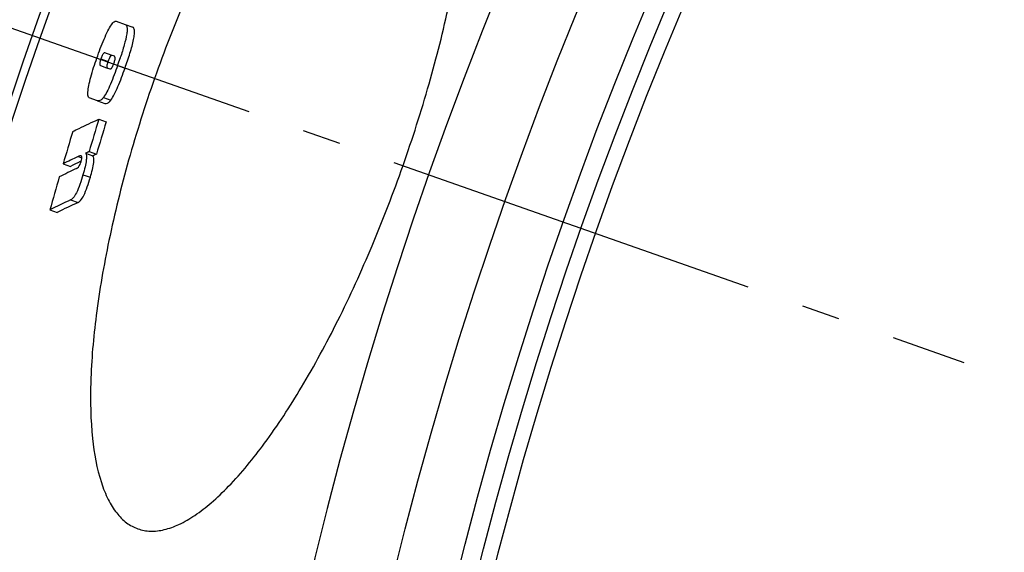
# Model space of a CAD drawing. Extents: x -1913 to 37449, y -8848 to 6615.
# Drawn here: x 21525 to 21653, y 2211 to 2280 of the extents above; entities that cross this region are included whole.
import ezdxf

# ---------------------------------------------------------------- set-up
doc = ezdxf.new("R2010")
doc.units = 0
doc.header["$LTSCALE"] = 5
doc.header["$MEASUREMENT"] = 0
doc.linetypes.add('AM_DIN_G_W050', pattern=[13.75, 9.75, -1.5, 1, -1.5])
doc.layers.get('0').update_dxf_attribs({"linetype": 'CONTINUOUS'})
doc.layers.add('AM_7', color=4, linetype='AM_DIN_G_W050', lineweight=25)
doc.layers.add('BEZUGSACHSEN', color=7, linetype='CONTINUOUS')
doc.layers.add('RUNDUNGEN', color=7, linetype='CONTINUOUS')

msp = doc.modelspace()

# ---------------------------------------------------------------- linework, layer by layer
at = {"color": 7, "linetype": 'Continuous'}
for p, q in [((21537.723, 2279.591), (21538.899, 2279.171)), ((21538.899, 2279.171), (21539.858, 2278.834)), ((21537.063, 2275.202), (21536.255, 2275.49)), ((21537.479, 2275.053), (21537.063, 2275.202)), ((21538.252, 2274.862), (21538.227, 2274.787)), ((21535.681, 2273.832), (21536.476, 2273.548)), ((21536.476, 2273.548), (21536.887, 2273.402)), ((21535.285, 2269.244), (21534.217, 2269.625)), ((21535.287, 2269.243), (21535.285, 2269.244)), ((21535.287, 2269.243), (21536.245, 2268.907)), ((21536.243, 2268.907), (21536.245, 2268.907)), ((21535.446, 2266.835), (21536.406, 2266.497)), ((21533.732, 2262.432), (21534.691, 2262.094)), ((21534.192, 2262.633), (21535.152, 2262.295)), ((21533.054, 2261.34), (21533.127, 2261.375)), ((21533.127, 2261.375), (21533.157, 2261.39)), ((21533.176, 2262.079), (21533.152, 2262.091)), ((21530.818, 2261.038), (21531.774, 2260.702)), ((21529.096, 2255.051), (21530.052, 2254.715))]:
    msp.add_line(p, q, dxfattribs=at)
at = {"color": 9, "linetype": 'Continuous'}
for p, q in [((21535.721, 2274.691), (21536.677, 2274.355)), ((21537.901, 2273.834), (21538.86, 2273.497)), ((21536.051, 2269.668), (21537.01, 2269.331)), ((21532.755, 2261.989), (21533.241, 2261.818)), ((21533.399, 2259.635), (21534.359, 2259.298)), ((21531.796, 2256.352), (21532.755, 2256.014))]:
    msp.add_line(p, q, dxfattribs=at)
for radius in [510.829, 508.837, 441]:
    msp.add_circle((22080.196, 2083.277), radius, dxfattribs=at)
at = {"color": 7, "linetype": 'Continuous'}
for centre, radius, start, end in [((22080.196, 2083.277), 660.5, 6.956849, 173.043151), ((22080.196, 2083.277), 595, 101.926299, 172.272858), ((22080.196, 2083.277), 585.5, 142.967249, 172.146581), ((21478.452, 2294.765), 63.025, 340.60363, 341.51902), ((22073.527, 2103.948), 562.195, 163.15801, 163.60491), ((22073.551, 2103.934), 561.206, 163.16194, 163.60964), ((22072.716, 2101.915), 564.777, 163.19078, 163.63565), ((21557.126, 2209.498), 57.872, 113.34581, 113.84293), ((21554.404, 2215.434), 51.343, 114.93881, 117.34787), ((21554.671, 2216.399), 49.87, 115.6878, 117.33151), ((21558.064, 2209.102), 57.918, 113.30377, 113.8009), ((21553.627, 2214.34), 50.676, 114.56855, 117.37916), ((22072.74, 2101.908), 564.802, 163.81513, 164.26763), ((21553.259, 2208.342), 52.589, 114.08813, 117.3538), ((21553.583, 2209.235), 51.206, 114.00089, 117.35722)]:
    msp.add_arc(centre, radius, start, end, dxfattribs=at)
at = {"color": 9, "linetype": 'Continuous'}
for radius, start, end in [(654.967, 7.015869, 172.984131), (586.537, 101.954132, 172.160687)]:
    msp.add_arc((22080.196, 2083.277), radius, start, end, dxfattribs=at)
at = {"color": 7, "linetype": 'Continuous'}
for points, knots in [([(21577.666, 2319.232), (21577.142, 2319.416), (21575.979, 2319.622), (21574.127, 2319.4), (21572.155, 2318.685), (21569.173, 2316.972), (21565.254, 2313.514), (21560.566, 2307.904), (21555.761, 2300.695), (21551.031, 2292.121), (21546.577, 2282.493), (21543.941, 2275.675), (21542.705, 2272.16)], [0, 0, 0, 0, 0.0270441, 0.0564205, 0.0898675, 0.128492, 0.2232487, 0.3422539, 0.4838437, 0.6443722, 0.8185888, 1, 1, 1, 1]), ([(21574.99, 2260.815), (21576.224, 2264.326), (21578.443, 2271.281), (21581.047, 2281.551), (21582.807, 2291.17), (21583.665, 2299.766), (21583.626, 2306.154), (21583.057, 2310.494), (21582.429, 2313.149), (21581.58, 2315.374), (21580.512, 2317.159), (21579.218, 2318.485), (21578.188, 2319.048), (21577.666, 2319.232)], [0, 0, 0, 0, 0.1817184, 0.356234, 0.5170053, 0.6586955, 0.7775789, 0.8278979, 0.8721123, 0.9105143, 0.9437517, 0.9729828, 1, 1, 1, 1]), ([(21535.2, 2274.799), (21535.493, 2275.632), (21535.937, 2276.83), (21536.586, 2278.266), (21536.922, 2278.876), (21537.093, 2279.124)], [0, 0, 0, 0, 0.5602107, 0.8090395, 1, 1, 1, 1]), ([(21537.093, 2279.124), (21537.154, 2279.213), (21537.268, 2279.362), (21537.456, 2279.554), (21537.639, 2279.621), (21537.723, 2279.591)], [0, 0, 0, 0, 0.3956208, 0.6749921, 1, 1, 1, 1]), ([(21538.899, 2279.171), (21538.951, 2279.153), (21539.06, 2279.061), (21539.137, 2278.81), (21539.15, 2278.433), (21539.059, 2277.645), (21538.754, 2276.432), (21538.435, 2275.411), (21538.252, 2274.862)], [0, 0, 0, 0, 0.0365545, 0.0884753, 0.169453, 0.2869962, 0.6150233, 1, 1, 1, 1]), ([(21538.86, 2273.497), (21539.086, 2274.139), (21539.408, 2275.092), (21539.772, 2276.341), (21539.978, 2277.168), (21540.087, 2277.865), (21540.125, 2278.395), (21540.006, 2278.781), (21539.858, 2278.834)], [0, 0, 0, 0, 0.3664761, 0.5414758, 0.6995926, 0.8269778, 0.9150398, 1, 1, 1, 1]), ([(21536.255, 2275.49), (21536.185, 2275.515), (21536.061, 2275.417), (21535.97, 2275.273), (21535.848, 2275.039), (21535.772, 2274.838), (21535.721, 2274.691)], [0, 0, 0, 0, 0.2231543, 0.3530825, 0.5345715, 1, 1, 1, 1]), ([(21536.677, 2274.355), (21536.724, 2274.488), (21536.814, 2274.721), (21536.95, 2274.996), (21537.098, 2275.165), (21537.179, 2275.161)], [0, 0, 0, 0, 0.4342797, 0.749986, 1, 1, 1, 1]), ([(21534.038, 2270.38), (21534.055, 2270.664), (21534.158, 2271.317), (21534.522, 2272.799), (21534.912, 2273.981), (21535.2, 2274.799)], [0, 0, 0, 0, 0.1858742, 0.4320871, 1, 1, 1, 1]), ([(21535.721, 2274.691), (21535.672, 2274.551), (21535.607, 2274.322), (21535.549, 2274.033), (21535.617, 2273.855), (21535.681, 2273.832)], [0, 0, 0, 0, 0.4892011, 0.7776338, 1, 1, 1, 1]), ([(21536.637, 2273.496), (21536.611, 2273.505), (21536.552, 2273.553), (21536.518, 2273.715), (21536.558, 2273.99), (21536.628, 2274.215), (21536.677, 2274.355)], [0, 0, 0, 0, 0.0907135, 0.2303905, 0.5158515, 1, 1, 1, 1]), ([(21536.887, 2273.402), (21536.914, 2273.392), (21536.993, 2273.389), (21537.127, 2273.491), (21537.273, 2273.73), (21537.361, 2273.949), (21537.41, 2274.088)], [0, 0, 0, 0, 0.0952503, 0.2375402, 0.5208841, 1, 1, 1, 1]), ([(21537.41, 2274.088), (21537.461, 2274.234), (21537.528, 2274.439), (21537.576, 2274.698), (21537.594, 2274.872), (21537.552, 2275.027), (21537.479, 2275.053)], [0, 0, 0, 0, 0.4593912, 0.6396347, 0.7697403, 1, 1, 1, 1]), ([(21537.901, 2273.834), (21537.615, 2273.022), (21537.185, 2271.857), (21536.55, 2270.473), (21536.22, 2269.896), (21536.051, 2269.668)], [0, 0, 0, 0, 0.5654274, 0.8136501, 1, 1, 1, 1]), ([(21537.01, 2269.331), (21537.179, 2269.558), (21537.509, 2270.136), (21538.145, 2271.52), (21538.574, 2272.685), (21538.86, 2273.497)], [0, 0, 0, 0, 0.186355, 0.4345764, 1, 1, 1, 1]), ([(21542.705, 2272.16), (21541.47, 2268.645), (21539.262, 2261.677), (21536.714, 2251.379), (21535.04, 2241.732), (21534.279, 2233.101), (21534.427, 2225.792), (21535.321, 2220.642), (21536.576, 2217.441), (21537.667, 2215.649), (21538.974, 2214.318), (21540.009, 2213.751), (21540.533, 2213.567)], [0, 0, 0, 0, 0.1814112, 0.3556278, 0.5161562, 0.6577461, 0.7767512, 0.871508, 0.9101325, 0.9435795, 0.9729559, 1, 1, 1, 1]), ([(21534.217, 2269.625), (21534.133, 2269.655), (21534.052, 2269.839), (21534.03, 2270.096), (21534.032, 2270.278), (21534.038, 2270.38)], [0, 0, 0, 0, 0.3328467, 0.6187516, 1, 1, 1, 1]), ([(21536.051, 2269.668), (21535.979, 2269.571), (21535.848, 2269.417), (21535.598, 2269.231), (21535.389, 2269.208), (21535.287, 2269.243)], [0, 0, 0, 0, 0.3889355, 0.6513063, 1, 1, 1, 1]), ([(21536.245, 2268.907), (21536.347, 2268.871), (21536.557, 2268.894), (21536.806, 2269.08), (21536.938, 2269.234), (21537.01, 2269.331)], [0, 0, 0, 0, 0.3488989, 0.6112355, 1, 1, 1, 1]), ([(21532.07, 2265.241), (21532.339, 2265.38), (21533.45, 2265.941), (21534.582, 2266.462), (21535.446, 2266.835)], [0, 0, 0, 0, 0.2437405, 1, 1, 1, 1]), ([(21533.732, 2262.432), (21533.801, 2262.353), (21533.876, 2262.039), (21533.831, 2261.445), (21533.667, 2260.605), (21533.497, 2259.975), (21533.399, 2259.635)], [0, 0, 0, 0, 0.1092933, 0.3162764, 0.6294635, 1, 1, 1, 1]), ([(21532.556, 2260.428), (21532.655, 2260.473), (21532.94, 2260.73), (21533.07, 2261.09), (21533.143, 2261.341)], [0, 0, 0, 0, 0.292754, 1, 1, 1, 1]), ([(21533.063, 2262.096), (21533.038, 2262.092), (21532.932, 2262.068), (21532.831, 2262.024), (21532.755, 2261.989)], [0, 0, 0, 0, 0.2315486, 1, 1, 1, 1]), ([(21533.143, 2261.341), (21533.16, 2261.397), (21533.208, 2261.578), (21533.247, 2261.765), (21533.243, 2261.894)], [0, 0, 0, 0, 0.312953, 1, 1, 1, 1]), ([(21533.243, 2261.894), (21533.242, 2261.918), (21533.237, 2261.983), (21533.21, 2262.054), (21533.176, 2262.079)], [0, 0, 0, 0, 0.3586414, 1, 1, 1, 1]), ([(21534.359, 2259.298), (21534.457, 2259.638), (21534.627, 2260.268), (21534.791, 2261.107), (21534.836, 2261.702), (21534.76, 2262.016), (21534.691, 2262.094)], [0, 0, 0, 0, 0.3705062, 0.6836699, 0.8906551, 1, 1, 1, 1]), ([(21540.533, 2213.567), (21541.055, 2213.383), (21542.211, 2213.178), (21544.051, 2213.404), (21546.001, 2214.127), (21548.054, 2215.333), (21550.206, 2217.011), (21553.364, 2220.041), (21557.391, 2225.001), (21562.099, 2232.244), (21566.743, 2240.848), (21571.136, 2250.489), (21573.757, 2257.304), (21574.99, 2260.815)], [0, 0, 0, 0, 0.0270172, 0.0562483, 0.0894857, 0.1278877, 0.1721021, 0.2224211, 0.3413045, 0.4829947, 0.643766, 0.8182816, 1, 1, 1, 1]), ([(21533.399, 2259.635), (21533.276, 2259.21), (21533.027, 2258.407), (21532.62, 2257.384), (21532.224, 2256.69), (21531.923, 2256.409), (21531.796, 2256.352)], [0, 0, 0, 0, 0.3569896, 0.6787983, 0.8872026, 1, 1, 1, 1]), ([(21532.755, 2256.014), (21532.883, 2256.071), (21533.184, 2256.353), (21533.58, 2257.046), (21533.988, 2258.07), (21534.237, 2258.873), (21534.359, 2259.298)], [0, 0, 0, 0, 0.11283, 0.3212311, 0.6430284, 1, 1, 1, 1])]:
    msp.add_open_spline(points, degree=3, knots=knots, dxfattribs=at)
msp.add_open_spline([(21533.152, 2262.091), (21533.124, 2262.101), (21533.093, 2262.1), (21533.063, 2262.096)], degree=3, dxfattribs=at)
at = {"layer": 'AM_7'}
msp.add_line((21444.096, 2306.814), (21647.879, 2235.201), dxfattribs=at)
at = {"layer": 'BEZUGSACHSEN', "color": 7, "linetype": 'Continuous'}
for radius in [521.325, 513.294]:
    msp.add_circle((22080.196, 2083.277), radius, dxfattribs=at)
at = {"layer": 'RUNDUNGEN', "color": 9, "linetype": 'Continuous'}
msp.add_arc((22080.196, 2083.277), 531.822, 0, 180, dxfattribs=at)

doc.saveas('drawing.dxf')
